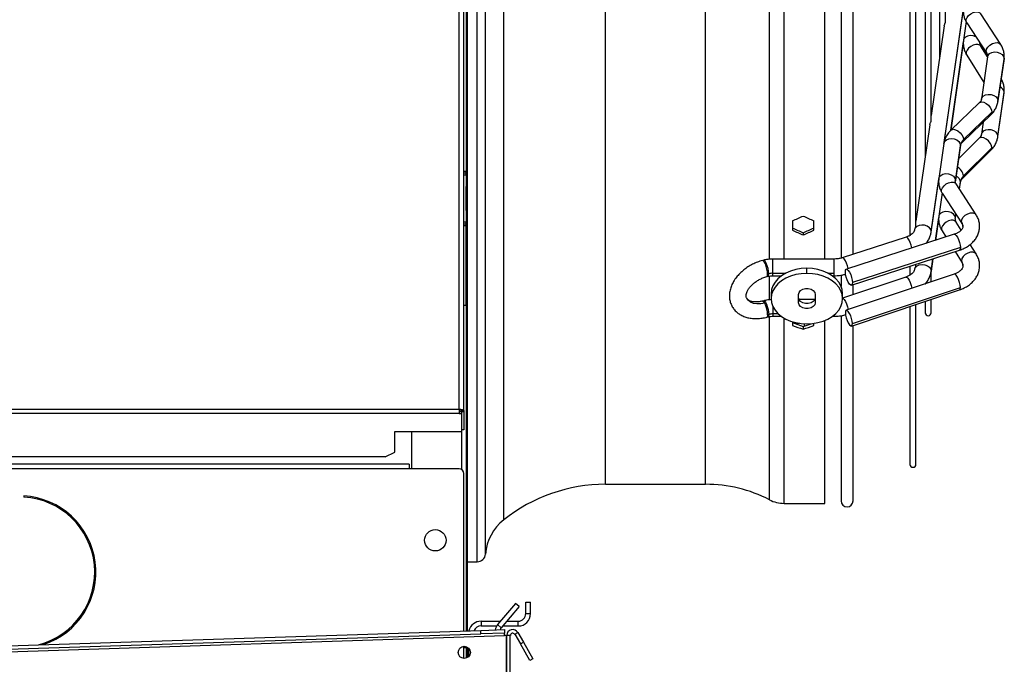
# Model space of a CAD drawing. Units: millimetres. Extents: x 5 to 414, y 3 to 291.
# Drawn here: x 297 to 325, y 210 to 229 of the extents above; entities that cross this region are included whole.
import ezdxf

# ---------------------------------------------------------------- set-up
doc = ezdxf.new("R2010")
doc.units = ezdxf.units.MM

msp = doc.modelspace()

# ---------------------------------------------------------------- linework, layer by layer
at = {"color": 7, "linetype": 'Continuous', "lineweight": 25}
for p, q in [((309.71, 217.587), (309.71, 263.292)), ((309.577, 217.626), (309.577, 263.159)), ((309.81, 224.959), (309.81, 255.592)), ((309.777, 254.126), (309.777, 224.292)), ((320.27, 251.402), (320.27, 221.849)), ((320.604, 221.963), (320.604, 251.288)), ((322.197, 250.759), (322.197, 222.487)), ((322.363, 222.747), (322.363, 250.505)), ((322.624, 248.554), (322.624, 224.697)), ((322.791, 225.702), (322.791, 247.552)), ((323.025, 245.786), (323.025, 227.465)), ((323.191, 228.47), (323.191, 244.781)), ((319.81, 221.831), (319.81, 236.759)), ((323.153, 225.093), (323.692, 228.815)), ((324.738, 227.836), (324.18, 228.698)), ((323.154, 228.355), (322.791, 225.848)), ((323.768, 228.479), (323.695, 227.954)), ((323.788, 228.444), (324.346, 227.583)), ((323.344, 225.438), (323.692, 227.919)), ((324.368, 227.49), (324.182, 227.788)), ((323.786, 227.54), (324.265, 226.776)), ((324.369, 227.494), (324.197, 226.305)), ((324.369, 227.509), (324.369, 227.494)), ((324.659, 226.239), (324.831, 227.427)), ((324.832, 227.444), (324.66, 226.256)), ((324.659, 225.257), (324.831, 226.485)), ((324.66, 225.273), (324.832, 226.501)), ((324.137, 226.204), (323.344, 225.437)), ((323.668, 225.102), (324.462, 225.869)), ((324.489, 225.941), (323.695, 225.175)), ((322.753, 225.585), (322.363, 222.895)), ((324.244, 225.658), (324.197, 225.322)), ((324.135, 225.211), (323.555, 224.633)), ((309.81, 224.959), (309.777, 224.959)), ((309.81, 223.626), (309.81, 224.959)), ((323.147, 225.067), (323.005, 224.087)), ((323.467, 224.02), (323.609, 225.001)), ((323.61, 225.018), (323.468, 224.037)), ((323.695, 224.156), (324.489, 224.948)), ((323.671, 224.089), (324.464, 224.881)), ((309.71, 224.292), (309.777, 224.292)), ((309.71, 224.246), (309.777, 224.246)), ((309.777, 224.239), (309.71, 224.239)), ((309.71, 224.192), (309.773, 224.192)), ((309.773, 224.192), (309.773, 223.859)), ((309.776, 224.192), (309.773, 224.192)), ((309.776, 224.192), (309.777, 224.195)), ((309.777, 224.246), (309.777, 224.292)), ((309.777, 224.239), (309.777, 224.246)), ((309.777, 224.195), (309.777, 224.239)), ((309.777, 224.195), (309.777, 223.857)), ((309.761, 223.812), (309.761, 223.239)), ((309.773, 223.859), (309.773, 223.859)), ((309.773, 223.859), (309.776, 223.859)), ((309.777, 223.857), (309.776, 223.859)), ((309.777, 223.812), (309.777, 223.857)), ((309.777, 223.239), (309.777, 223.812)), ((322.789, 222.581), (323.002, 224.049)), ((324.048, 223.07), (323.49, 223.932)), ((323.582, 223.789), (323.609, 223.978)), ((309.777, 223.626), (309.81, 223.626)), ((309.81, 214.959), (309.81, 223.626)), ((323.096, 223.682), (323.005, 223.031)), ((323.098, 223.678), (323.656, 222.817)), ((309.773, 223.192), (309.773, 222.859)), ((309.773, 223.192), (309.773, 223.192)), ((309.776, 223.192), (309.773, 223.192)), ((309.776, 223.192), (309.777, 223.195)), ((309.777, 223.195), (309.777, 223.239)), ((309.777, 223.195), (309.777, 222.857)), ((322.912, 222.354), (323.002, 222.996)), ((323.467, 222.966), (323.483, 223.083)), ((309.773, 222.859), (309.71, 222.859)), ((309.71, 222.812), (309.777, 222.812)), ((309.777, 222.806), (309.71, 222.806)), ((309.777, 222.759), (309.71, 222.759)), ((309.773, 222.859), (309.776, 222.859)), ((309.777, 222.857), (309.776, 222.859)), ((309.777, 222.812), (309.777, 222.857)), ((309.777, 222.806), (309.777, 222.812)), ((309.777, 222.759), (309.777, 222.806)), ((309.777, 220.526), (309.777, 222.759)), ((318.91, 222.901), (318.91, 222.635)), ((319.51, 222.635), (319.51, 222.901)), ((323.632, 222.641), (323.492, 222.865)), ((319.21, 222.568), (319.21, 222.504)), ((322.086, 222.444), (320.301, 221.865)), ((323.437, 222.524), (320.416, 221.544)), ((323.096, 222.617), (323.202, 222.448)), ((323.608, 222.155), (320.587, 221.175)), ((324.049, 221.975), (323.884, 222.239)), ((320.56, 221.101), (323.581, 222.08)), ((323.458, 222.04), (323.654, 221.728)), ((318.105, 221.799), (318.074, 221.791)), ((320.077, 221.831), (318.357, 221.831)), ((322.197, 221.631), (322.197, 221.375)), ((322.363, 221.64), (322.363, 221.685)), ((322.789, 221.479), (322.84, 221.84)), ((318.19, 221.339), (318.221, 221.347)), ((318.212, 221.413), (318.243, 221.421)), ((318.357, 221.433), (318.357, 221.435)), ((318.357, 221.364), (318.603, 221.364)), ((319.31, 221.43), (319.31, 221.571)), ((320.018, 221.364), (320.077, 221.364)), ((320.27, 221.376), (320.27, 221.063)), ((322.084, 221.327), (320.31, 220.733)), ((323.435, 221.41), (320.414, 220.398)), ((322.791, 221.194), (322.791, 221.488)), ((320.604, 220.832), (320.604, 221.115)), ((318.31, 220.864), (318.31, 220.723)), ((319.077, 220.605), (319.077, 220.841)), ((319.544, 220.841), (319.544, 220.605)), ((320.31, 220.723), (320.31, 220.864)), ((320.562, 219.956), (323.583, 220.968)), ((320.587, 220.025), (323.608, 221.037)), ((309.777, 220.526), (309.71, 220.526)), ((309.777, 220.526), (309.777, 211.424)), ((318.105, 220.663), (318.074, 220.655)), ((319.532, 220.694), (319.089, 220.694)), ((322.197, 220.503), (322.197, 216.084)), ((322.363, 216.084), (322.363, 220.559)), ((322.624, 220.646), (322.624, 220.329)), ((322.791, 220.329), (322.791, 220.702)), ((318.243, 220.279), (318.212, 220.271)), ((318.357, 220.296), (318.357, 220.293)), ((318.357, 220.228), (318.597, 220.228)), ((320.024, 220.228), (320.077, 220.228)), ((320.27, 220.244), (320.27, 215.059)), ((318.19, 220.203), (318.221, 220.211)), ((318.91, 220.075), (318.91, 219.974)), ((319.107, 220.039), (319.027, 220.008)), ((319.242, 219.952), (319.242, 220.004)), ((319.51, 219.974), (319.51, 220.03)), ((319.81, 214.992), (319.81, 220.111)), ((320.604, 215.059), (320.604, 219.969)), ((319.21, 219.941), (319.21, 219.864)), ((264.577, 217.626), (309.577, 217.626)), ((309.577, 217.51), (264.577, 217.51)), ((309.577, 217.626), (309.577, 217.51)), ((309.577, 217.568), (309.639, 217.568)), ((309.577, 217.51), (309.639, 217.51)), ((309.639, 217.51), (309.639, 217.568)), ((309.639, 217.51), (309.639, 217)), ((309.644, 217.587), (309.71, 217.587)), ((309.644, 217.587), (309.644, 217.554)), ((309.71, 217.554), (309.644, 217.554)), ((309.644, 217.554), (309.644, 217.054)), ((309.71, 217.587), (309.71, 217.554)), ((309.71, 217.554), (309.71, 217.054)), ((307.777, 217), (309.639, 217)), ((307.777, 216.429), (307.777, 217)), ((308.244, 217), (308.244, 215.959)), ((309.71, 217.054), (309.644, 217.054)), ((307.51, 216.296), (307.777, 216.429)), ((308.177, 216.092), (266.244, 216.092)), ((307.51, 216.296), (266.644, 216.296)), ((308.177, 216.092), (308.177, 215.959)), ((308.177, 215.959), (266.244, 215.959)), ((309.577, 215.959), (308.177, 215.959)), ((309.71, 211.422), (309.71, 215.826)), ((313.675, 215.526), (316.477, 215.526)), ((297.393, 215.199), (297.393, 215.166)), ((318.676, 214.992), (319.81, 214.992)), ((309.81, 214.959), (309.777, 214.959)), ((309.81, 213.626), (309.81, 214.959)), ((309.777, 213.626), (309.81, 213.626)), ((309.81, 211.425), (309.81, 213.626)), ((309.81, 213.359), (310.083, 213.359)), ((311.151, 212.19), (310.653, 211.597)), ((311.253, 212.104), (310.756, 211.511)), ((311.253, 212.104), (311.151, 212.19)), ((311.444, 211.906), (311.444, 212.226)), ((311.444, 212.226), (311.577, 212.226)), ((311.577, 211.906), (311.577, 212.226)), ((310.19, 211.692), (310.19, 211.559)), ((310.19, 211.692), (310.733, 211.692)), ((310.907, 211.692), (311.23, 211.692)), ((311.23, 211.559), (311.23, 211.692)), ((311.444, 211.906), (311.577, 211.906)), ((265.314, 209.981), (310.181, 211.437)), ((310.181, 211.437), (310.847, 211.459)), ((310.184, 211.337), (310.181, 211.437)), ((310.19, 211.559), (310.626, 211.559)), ((310.653, 211.597), (310.756, 211.511)), ((310.796, 211.559), (311.23, 211.559)), ((310.847, 211.459), (310.851, 211.359)), ((264.653, 209.792), (310.847, 211.292)), ((265.317, 209.881), (310.184, 211.337)), ((310.851, 211.359), (310.184, 211.337)), ((310.906, 211.294), (310.847, 211.292)), ((310.906, 208.259), (310.906, 211.294)), ((311.01, 211.292), (310.91, 211.292)), ((310.91, 208.256), (310.91, 211.292)), ((311.01, 208.256), (311.01, 211.292)), ((311.135, 211.326), (311.221, 211.376)), ((311.135, 211.326), (311.291, 211.056)), ((311.221, 211.376), (311.377, 211.106)), ((309.71, 210.65), (309.71, 210.99)), ((309.71, 210.959), (309.777, 210.959)), ((309.777, 210.98), (309.777, 210.959)), ((309.777, 210.959), (309.777, 210.66)), ((309.81, 210.676), (309.81, 210.964)), ((309.844, 210.703), (309.844, 210.937)), ((311.291, 211.056), (311.377, 211.106)), ((311.557, 210.594), (311.291, 211.056)), ((311.377, 211.106), (311.644, 210.644)), ((311.644, 210.644), (311.557, 210.594))]:
    msp.add_line(p, q, dxfattribs=at)
at = {"color": 8, "linetype": 'Continuous', "lineweight": 25}
for p, q in [((310.083, 213.359), (310.083, 236.759)), ((310.315, 213.573), (310.315, 236.759)), ((310.824, 214.527), (310.824, 236.759)), ((313.675, 215.526), (313.675, 236.759)), ((316.477, 215.526), (316.477, 236.759)), ((318.264, 221.822), (318.264, 236.759)), ((318.676, 221.831), (318.676, 236.759)), ((323.15, 225.08), (323.693, 228.834)), ((323.693, 227.936), (323.343, 225.436)), ((324.832, 227.444), (324.831, 227.427)), ((324.831, 226.485), (324.832, 226.501)), ((324.66, 226.256), (324.659, 226.239)), ((324.659, 225.257), (324.66, 225.273)), ((323.61, 225.018), (323.609, 225.001)), ((309.761, 223.812), (309.777, 223.812)), ((322.79, 222.598), (323.003, 224.068)), ((323.468, 224.037), (323.467, 224.023)), ((323.581, 223.79), (323.61, 223.994)), ((309.777, 223.239), (309.761, 223.239)), ((323.003, 223.013), (322.911, 222.353)), ((323.467, 222.969), (323.468, 222.981)), ((323.468, 222.981), (323.482, 223.085)), ((322.789, 222.581), (322.79, 222.598)), ((318.357, 221.435), (318.357, 221.831)), ((320.077, 221.435), (320.077, 221.831)), ((322.839, 221.84), (322.79, 221.495)), ((318.264, 220.689), (318.264, 221.349)), ((318.357, 221.435), (318.72, 221.435)), ((318.357, 221.364), (318.357, 221.433)), ((319.9, 221.435), (320.077, 221.435)), ((320.077, 221.364), (320.077, 221.435)), ((322.79, 221.495), (322.789, 221.478)), ((318.357, 220.509), (318.357, 220.296)), ((318.357, 220.293), (318.357, 220.228)), ((318.516, 220.293), (318.357, 220.293)), ((320.077, 220.269), (320.077, 220.228)), ((318.264, 215.092), (318.264, 220.211)), ((318.676, 214.992), (318.676, 220.176)), ((309.644, 217.054), (309.644, 215.941))]:
    msp.add_line(p, q, dxfattribs=at)
at = {"color": 8, "linetype": 'Continuous', "lineweight": 25, "flags": 128}
for points in [[(323.788, 228.444), (323.774, 228.477), (323.774, 228.533), (323.797, 228.592), (323.84, 228.649), (323.898, 228.697), (323.966, 228.732), (324.036, 228.75), (324.1, 228.748), (324.152, 228.726), (324.18, 228.698)], [(324.041, 228.054), (323.966, 228.078), (323.885, 228.084), (323.81, 228.07), (323.748, 228.038), (323.707, 227.993), (323.695, 227.954)], [(324.182, 227.788), (324.152, 227.818), (324.1, 227.838), (324.036, 227.839), (323.966, 227.82), (323.898, 227.785), (323.84, 227.737), (323.797, 227.681), (323.774, 227.623), (323.774, 227.57), (323.786, 227.54)], [(324.329, 227.643), (324.342, 227.704), (324.379, 227.766), (324.435, 227.821), (324.505, 227.863), (324.579, 227.886), (324.648, 227.888), (324.705, 227.868), (324.738, 227.836)], [(324.346, 227.583), (324.342, 227.589), (324.329, 227.643)], [(324.369, 227.494), (324.382, 227.533), (324.422, 227.581), (324.484, 227.614), (324.56, 227.629), (324.64, 227.623), (324.716, 227.598), (324.778, 227.556), (324.818, 227.503), (324.832, 227.444)], [(324.197, 226.308), (324.21, 226.345), (324.25, 226.392), (324.312, 226.425), (324.388, 226.44), (324.468, 226.434), (324.544, 226.409), (324.606, 226.367), (324.646, 226.314), (324.66, 226.256)], [(324.137, 226.204), (324.154, 226.217), (324.205, 226.229), (324.267, 226.218), (324.332, 226.185), (324.394, 226.134), (324.445, 226.071), (324.477, 226.005), (324.489, 225.941)], [(324.489, 225.941), (324.477, 225.89), (324.462, 225.869)], [(323.344, 225.437), (323.361, 225.45), (323.411, 225.462), (323.473, 225.451), (323.539, 225.418), (323.601, 225.367), (323.651, 225.305), (323.684, 225.238), (323.695, 225.175)], [(323.147, 225.067), (323.149, 225.078), (323.173, 225.128), (323.22, 225.168), (323.284, 225.194), (323.358, 225.202), (323.435, 225.192), (323.505, 225.165), (323.561, 225.124), (323.597, 225.073), (323.61, 225.018)], [(324.489, 224.948), (324.477, 225.01), (324.445, 225.076), (324.394, 225.138), (324.332, 225.189), (324.267, 225.223), (324.205, 225.236), (324.154, 225.226), (324.135, 225.211)], [(324.66, 225.273), (324.646, 225.329), (324.606, 225.381), (324.544, 225.422), (324.468, 225.447), (324.388, 225.452), (324.312, 225.439), (324.25, 225.407), (324.21, 225.361), (324.197, 225.325)], [(323.695, 225.175), (323.684, 225.123), (323.668, 225.102)], [(324.464, 224.881), (324.477, 224.899), (324.489, 224.948)], [(323.005, 224.087), (323.018, 224.126), (323.058, 224.174), (323.12, 224.207), (323.195, 224.222), (323.276, 224.216), (323.352, 224.191), (323.414, 224.149), (323.454, 224.096), (323.468, 224.037)], [(323.672, 224.09), (323.684, 224.107), (323.695, 224.156)], [(323.098, 223.678), (323.084, 223.712), (323.084, 223.767), (323.107, 223.826), (323.15, 223.883), (323.208, 223.932), (323.276, 223.966), (323.346, 223.984), (323.41, 223.982), (323.462, 223.96), (323.49, 223.932)], [(323.465, 224.005), (323.466, 224.016), (323.468, 224.037)], [(323.468, 222.981), (323.454, 223.038), (323.414, 223.09), (323.352, 223.13), (323.276, 223.155), (323.195, 223.161), (323.12, 223.147), (323.058, 223.115), (323.018, 223.069), (323.005, 223.03)], [(323.465, 222.948), (323.466, 222.959), (323.468, 222.981)], [(323.639, 222.877), (323.652, 222.938), (323.689, 223), (323.745, 223.055), (323.815, 223.097), (323.889, 223.12), (323.958, 223.122), (324.015, 223.102), (324.048, 223.07)], [(323.492, 222.865), (323.462, 222.895), (323.41, 222.915), (323.346, 222.915), (323.276, 222.897), (323.208, 222.862), (323.15, 222.814), (323.107, 222.758), (323.084, 222.7), (323.084, 222.647), (323.096, 222.617)], [(323.656, 222.817), (323.652, 222.824), (323.639, 222.877)], [(322.251, 222.139), (322.25, 222.141), (322.233, 222.217), (322.207, 222.294), (322.175, 222.362), (322.141, 222.413), (322.108, 222.441), (322.086, 222.444)], [(323.437, 222.524), (323.46, 222.521), (323.492, 222.493), (323.526, 222.442), (323.559, 222.374), (323.585, 222.297), (323.602, 222.221), (323.608, 222.155)], [(323.608, 222.155), (323.602, 222.107), (323.585, 222.082), (323.581, 222.08)], [(324.049, 221.975), (324.015, 222.009), (323.958, 222.026), (323.889, 222.023), (323.815, 221.999), (323.745, 221.958), (323.689, 221.903), (323.652, 221.842), (323.639, 221.783)], [(318.212, 221.413), (318.207, 221.477), (318.194, 221.55), (318.174, 221.625), (318.149, 221.694), (318.122, 221.748), (318.097, 221.782), (318.075, 221.792), (318.074, 221.791)], [(318.243, 221.421), (318.238, 221.488), (318.224, 221.564), (318.202, 221.642), (318.176, 221.712), (318.148, 221.765), (318.122, 221.795), (318.105, 221.799)], [(320.466, 221.561), (320.466, 221.562), (320.448, 221.638), (320.422, 221.715), (320.39, 221.783), (320.356, 221.834), (320.324, 221.862), (320.301, 221.865)], [(323.639, 221.783), (323.652, 221.731), (323.654, 221.728)], [(318.19, 221.339), (318.199, 221.345), (318.206, 221.36), (318.21, 221.383), (318.212, 221.413)], [(318.221, 221.347), (318.225, 221.349), (318.238, 221.371), (318.243, 221.418)], [(322.084, 221.327), (322.108, 221.323), (322.141, 221.292), (322.175, 221.24), (322.207, 221.171), (322.233, 221.094), (322.25, 221.019), (322.251, 221.014)], [(323.608, 221.037), (323.602, 221.102), (323.585, 221.177), (323.559, 221.254), (323.526, 221.323), (323.492, 221.375), (323.46, 221.406), (323.435, 221.41)], [(323.583, 220.968), (323.585, 220.968), (323.602, 220.991), (323.608, 221.037)], [(318.132, 220.594), (318.021, 220.574), (317.914, 220.573), (317.817, 220.59), (317.734, 220.625), (317.668, 220.676), (317.626, 220.735)], [(318.074, 220.655), (318.082, 220.654), (318.106, 220.636), (318.132, 220.594)], [(318.105, 220.663), (318.124, 220.657), (318.15, 220.625), (318.178, 220.571), (318.204, 220.501), (318.225, 220.423), (318.238, 220.347), (318.243, 220.282)], [(320.31, 220.73), (320.324, 220.725), (320.356, 220.694), (320.39, 220.642), (320.422, 220.573), (320.448, 220.496), (320.466, 220.421), (320.466, 220.416)], [(318.212, 220.271), (318.207, 220.226), (318.194, 220.204), (318.19, 220.203)], [(318.243, 220.279), (318.238, 220.233), (318.224, 220.212), (318.221, 220.211)]]:
    msp.add_lwpolyline(points, dxfattribs=at)
at = {"color": 7, "linetype": 'Continuous', "lineweight": 25, "flags": 128}
for points in [[(322.79, 222.598), (322.777, 222.655), (322.739, 222.707), (322.68, 222.749), (322.608, 222.775), (322.53, 222.783), (322.455, 222.772), (322.392, 222.743), (322.347, 222.699)], [(322.35, 221.598), (322.396, 221.639), (322.459, 221.666), (322.534, 221.675), (322.611, 221.666), (322.683, 221.64), (322.74, 221.599), (322.778, 221.549), (322.79, 221.495)], [(319.31, 221.571), (319.154, 221.563), (319.001, 221.537), (318.856, 221.494), (318.723, 221.436), (318.603, 221.364), (318.501, 221.28), (318.419, 221.185), (318.359, 221.083), (318.323, 220.975), (318.31, 220.864)], [(319.31, 221.43), (319.154, 221.421), (319.001, 221.395), (318.856, 221.353), (318.723, 221.295), (318.603, 221.223), (318.501, 221.139), (318.419, 221.044), (318.359, 220.941), (318.323, 220.834), (318.31, 220.723), (318.323, 220.612), (318.359, 220.504), (318.419, 220.402), (318.501, 220.307), (318.603, 220.223), (318.723, 220.151), (318.856, 220.093), (319.001, 220.05), (319.154, 220.025), (319.31, 220.016)], [(320.31, 220.864), (320.298, 220.975), (320.261, 221.083), (320.201, 221.185), (320.119, 221.28), (320.018, 221.364), (319.898, 221.436), (319.764, 221.494), (319.619, 221.537), (319.467, 221.563), (319.31, 221.571)], [(319.31, 220.016), (319.467, 220.025), (319.619, 220.05), (319.764, 220.093), (319.898, 220.151), (320.018, 220.223), (320.119, 220.307), (320.201, 220.402), (320.261, 220.504), (320.298, 220.612), (320.31, 220.723), (320.298, 220.834), (320.261, 220.941), (320.201, 221.044), (320.119, 221.139), (320.018, 221.223), (319.898, 221.295), (319.764, 221.353), (319.619, 221.395), (319.467, 221.421), (319.31, 221.43)], [(320.39, 221.47), (320.396, 221.518), (320.413, 221.543), (320.439, 221.541), (320.471, 221.513), (320.505, 221.462), (320.538, 221.394), (320.564, 221.318), (320.581, 221.242), (320.587, 221.175)], [(320.587, 221.175), (320.581, 221.127), (320.564, 221.102), (320.538, 221.104), (320.505, 221.132), (320.471, 221.183), (320.439, 221.251), (320.413, 221.327), (320.396, 221.403), (320.39, 221.47)], [(319.077, 220.841), (319.091, 220.897), (319.132, 220.947), (319.194, 220.984), (319.27, 221.003), (319.351, 221.003), (319.427, 220.984), (319.489, 220.947), (319.53, 220.897), (319.544, 220.841)], [(319.544, 220.747), (319.53, 220.69), (319.489, 220.64), (319.427, 220.604), (319.351, 220.584), (319.27, 220.584), (319.194, 220.604), (319.132, 220.64), (319.091, 220.69), (319.077, 220.747)], [(319.544, 220.605), (319.53, 220.549), (319.489, 220.499), (319.427, 220.462), (319.351, 220.443), (319.27, 220.443), (319.194, 220.462), (319.132, 220.499), (319.091, 220.549), (319.077, 220.605)], [(320.587, 220.025), (320.581, 220.09), (320.564, 220.165), (320.538, 220.242), (320.505, 220.31), (320.471, 220.363), (320.439, 220.393), (320.413, 220.398), (320.396, 220.375), (320.39, 220.329)], [(320.39, 220.329), (320.396, 220.264), (320.413, 220.189), (320.439, 220.112), (320.471, 220.043), (320.505, 219.991), (320.538, 219.96), (320.564, 219.956), (320.581, 219.979), (320.587, 220.025)]]:
    msp.add_lwpolyline(points, dxfattribs=at)
at = {"color": 7, "linetype": 'Continuous', "lineweight": 25}
for centre, radius in [((308.91, 213.959), 0.3), ((309.721, 210.82), 0.17)]:
    msp.add_circle(centre, radius, dxfattribs=at)
at = {"color": 8, "linetype": 'Continuous', "lineweight": 25}
for centre, radius, start, end in [((324.125, 227.507), 0.245, 0.3309, 33.6769), ((324.655, 226.482), 0.178, 6.0351, 69.1769), ((323.357, 224.108), 0.342, 8.0974, 60.9634), ((323.43, 223.977), 0.179, 0.4997, 72.07), ((323.439, 222.742), 0.241, 0.697, 33.9743), ((323.425, 221.644), 0.255, 0.6368, 32.9902)]:
    msp.add_arc(centre, radius, start, end, dxfattribs=at)
at = {"color": 7, "linetype": 'Continuous', "lineweight": 25}
for centre, radius, start, end in [((323.881, 224.972), 0.276, 132.4757, 170.3692), ((323.893, 223.948), 0.287, 133.5839, 170.8098), ((309.818, 223.823), 0.058, 141.3932, 190.3887), ((309.818, 223.229), 0.058, 169.6113, 218.6068), ((318.356, 220.974), 0.459, 89.9142, 104.3), ((317.894, 221.418), 0.349, 0.0017, 0.4447), ((317.408, 220.244), 0.804, 1.9629, 25.8159), ((318.356, 219.837), 0.459, 89.9142, 104.3), ((317.91, 220.282), 0.333, 359.545, 0.0018), ((322.707, 220.329), 0.0833, 180, 0), ((309.577, 215.826), 0.133, 0, 90), ((322.28, 216.084), 0.0833, 180, 0), ((313.675, 210.959), 4.567, 90, 128.6248), ((316.477, 211.626), 3.9, 62.734, 90), ((297.276, 213.069), 2.133, 287.9781, 86.8651), ((297.276, 213.069), 2.1, 284.4601, 86.8153), ((318.676, 215.892), 0.9, 242.734, 270), ((320.437, 215.059), 0.167, 180, 0), ((311.677, 213.459), 1.367, 128.6248, 175.2198), ((310.083, 213.592), 0.233, 270, 355.2198), ((310.19, 211.346), 0.347, 90, 166.4882), ((311.23, 211.906), 0.347, 270, 360), ((311.23, 211.906), 0.213, 270, 0), ((310.19, 211.346), 0.213, 90, 156.3446), ((310.909, 211.383), 0.333, 140, 168.3195), ((310.909, 211.383), 0.2, 140, 158.892), ((311.077, 211.292), 0.167, 30, 180), ((311.077, 211.292), 0.0667, 30, 180)]:
    msp.add_arc(centre, radius, start, end, dxfattribs=at)
for centre, major_axis, ratio, start_param, end_param in [((318.61, 236.759), (37.275, 18.583), 0.30407, 4.569903, 4.577861), ((319.81, 236.759), (37.275, -18.583), 0.30407, 4.846917, 4.854875), ((318.61, 236.759), (37.104, -18.497), 0.30407, 4.870826, 4.878821), ((319.81, 236.759), (37.104, 18.497), 0.30407, 4.545957, 4.553952), ((318.61, 236.759), (37.275, -18.583), 0.30407, 4.87079, 4.878748), ((319.81, 236.759), (37.275, 18.583), 0.30407, 4.54603, 4.553988), ((318.61, 236.759), (37.002, -16.501), 0.379473, 4.888024, 4.896019), ((318.61, 236.759), (37.172, -16.577), 0.379473, 4.887988, 4.895946), ((319.81, 236.759), (37.002, 16.501), 0.379473, 4.528759, 4.534597), ((319.81, 236.759), (37.172, 16.577), 0.379473, 4.528832, 4.53679)]:
    msp.add_ellipse(centre, major_axis=major_axis, ratio=ratio, start_param=start_param, end_param=end_param, dxfattribs=at)
for points, knots in [([(323.695, 228.853), (323.692, 228.828), (323.686, 228.767), (323.695, 228.669), (323.724, 228.563), (323.759, 228.489), (323.783, 228.451), (323.788, 228.444)], [0, 0, 0, 0, 0.175197, 0.432719, 0.68871, 0.940724, 1, 1, 1, 1]), ([(323.155, 228.355), (323.155, 228.36), (323.157, 228.376), (323.166, 228.4), (323.176, 228.423), (323.182, 228.439), (323.188, 228.453), (323.191, 228.465), (323.192, 228.474), (323.191, 228.476), (323.191, 228.476)], [0, 0, 0, 0, 0.138085, 0.419948, 0.543146, 0.65637, 0.761484, 0.860203, 0.961015, 1, 1, 1, 1]), ([(323.695, 227.954), (323.692, 227.929), (323.686, 227.867), (323.695, 227.767), (323.724, 227.659), (323.759, 227.585), (323.782, 227.547), (323.786, 227.54)], [0, 0, 0, 0, 0.1749927, 0.4355131, 0.6946978, 0.9484778, 1, 1, 1, 1]), ([(324.182, 227.788), (324.178, 227.795), (324.165, 227.817), (324.156, 227.844), (324.157, 227.864), (324.157, 227.871)], [0, 0, 0, 0, 0.214038, 0.707163, 1, 1, 1, 1]), ([(324.831, 227.427), (324.833, 227.452), (324.84, 227.513), (324.831, 227.611), (324.802, 227.717), (324.766, 227.791), (324.742, 227.829), (324.738, 227.836)], [0, 0, 0, 0, 0.175197, 0.432719, 0.68871, 0.940724, 1, 1, 1, 1]), ([(324.346, 227.583), (324.35, 227.576), (324.362, 227.556), (324.366, 227.54), (324.368, 227.529)], [0, 0, 0, 0, 0.30625, 1, 1, 1, 1]), ([(324.831, 226.485), (324.834, 226.51), (324.84, 226.572), (324.831, 226.672), (324.803, 226.78), (324.768, 226.846), (324.751, 226.878)], [0, 0, 0, 0, 0.184884, 0.46013, 0.733965, 1, 1, 1, 1]), ([(324.197, 226.305), (324.196, 226.301), (324.193, 226.285), (324.181, 226.257), (324.159, 226.225), (324.141, 226.208), (324.137, 226.204)], [0, 0, 0, 0, 0.17472, 0.554898, 0.901968, 1, 1, 1, 1]), ([(324.462, 225.869), (324.479, 225.886), (324.525, 225.934), (324.585, 226.02), (324.636, 226.127), (324.651, 226.202), (324.659, 226.239)], [0, 0, 0, 0, 0.169461, 0.4546124, 0.7347546, 1, 1, 1, 1]), ([(322.754, 225.585), (322.754, 225.589), (322.755, 225.604), (322.765, 225.631), (322.777, 225.659), (322.786, 225.68), (322.79, 225.693), (322.791, 225.701), (322.791, 225.703), (322.791, 225.704)], [0, 0, 0, 0, 0.122563, 0.41234, 0.6556, 0.772867, 0.882104, 0.995157, 1, 1, 1, 1]), ([(323.344, 225.437), (323.327, 225.42), (323.28, 225.372), (323.22, 225.286), (323.169, 225.179), (323.154, 225.104), (323.147, 225.067)], [0, 0, 0, 0, 0.169461, 0.454612, 0.734755, 1, 1, 1, 1]), ([(324.197, 225.322), (324.196, 225.317), (324.193, 225.299), (324.179, 225.266), (324.155, 225.233), (324.138, 225.215), (324.135, 225.211)], [0, 0, 0, 0, 0.174359, 0.56128, 0.914992, 1, 1, 1, 1]), ([(324.464, 224.881), (324.482, 224.899), (324.527, 224.948), (324.587, 225.036), (324.637, 225.145), (324.652, 225.22), (324.659, 225.257)], [0, 0, 0, 0, 0.169936, 0.454583, 0.73481, 1, 1, 1, 1]), ([(323.609, 225.001), (323.609, 225.005), (323.612, 225.021), (323.624, 225.049), (323.647, 225.081), (323.664, 225.098), (323.668, 225.102)], [0, 0, 0, 0, 0.17472, 0.554898, 0.901968, 1, 1, 1, 1]), ([(323.005, 224.087), (323.002, 224.062), (322.996, 224.001), (323.005, 223.903), (323.034, 223.797), (323.069, 223.723), (323.093, 223.685), (323.098, 223.678)], [0, 0, 0, 0, 0.175197, 0.432719, 0.68871, 0.940724, 1, 1, 1, 1]), ([(323.609, 223.978), (323.61, 223.984), (323.613, 224.002), (323.626, 224.035), (323.65, 224.068), (323.667, 224.086), (323.671, 224.089)], [0, 0, 0, 0, 0.174359, 0.56128, 0.914992, 1, 1, 1, 1]), ([(323.49, 223.932), (323.486, 223.938), (323.474, 223.958), (323.466, 223.982), (323.467, 223.998), (323.467, 224.005)], [0, 0, 0, 0, 0.213742, 0.697932, 1, 1, 1, 1]), ([(323.005, 223.031), (323.002, 223.006), (322.996, 222.943), (323.005, 222.844), (323.034, 222.736), (323.069, 222.662), (323.092, 222.624), (323.096, 222.617)], [0, 0, 0, 0, 0.174993, 0.435513, 0.694698, 0.948478, 1, 1, 1, 1]), ([(323.581, 222.08), (323.606, 222.089), (323.673, 222.112), (323.777, 222.163), (323.887, 222.237), (323.982, 222.325), (324.057, 222.424), (324.111, 222.531), (324.142, 222.643), (324.15, 222.755), (324.137, 222.865), (324.105, 222.972), (324.067, 223.037), (324.048, 223.07)], [0, 0, 0, 0, 0.0550223, 0.1541925, 0.2539196, 0.3533255, 0.4514185, 0.5472117, 0.6402555, 0.730868, 0.8199541, 0.9084675, 1, 1, 1, 1]), ([(322.328, 222.64), (322.329, 222.648), (322.332, 222.666), (322.342, 222.688), (322.347, 222.699)], [0, 0, 0, 0, 0.444932, 1, 1, 1, 1]), ([(322.347, 222.699), (322.35, 222.706), (322.355, 222.717), (322.36, 222.73), (322.362, 222.739), (322.363, 222.746), (322.363, 222.751), (322.363, 222.753), (322.363, 222.753)], [0, 0, 0, 0, 0.322845, 0.48437, 0.639338, 0.796955, 0.955164, 1, 1, 1, 1]), ([(323.679, 222.744), (323.679, 222.739), (323.68, 222.723), (323.671, 222.695), (323.648, 222.656), (323.608, 222.614), (323.551, 222.573), (323.491, 222.543), (323.45, 222.529), (323.437, 222.524)], [0, 0, 0, 0, 0.093202, 0.277091, 0.440711, 0.596264, 0.761727, 0.925062, 1, 1, 1, 1]), ([(323.492, 222.865), (323.488, 222.872), (323.475, 222.894), (323.466, 222.921), (323.467, 222.94), (323.467, 222.948)], [0, 0, 0, 0, 0.214038, 0.707163, 1, 1, 1, 1]), ([(323.656, 222.817), (323.66, 222.811), (323.671, 222.791), (323.679, 222.767), (323.679, 222.75), (323.679, 222.744)], [0, 0, 0, 0, 0.2159591, 0.7051717, 1, 1, 1, 1]), ([(322.326, 222.64), (322.325, 222.638), (322.323, 222.625), (322.311, 222.599), (322.281, 222.558), (322.233, 222.515), (322.167, 222.474), (322.113, 222.454), (322.086, 222.444)], [0, 0, 0, 0, 0.04495, 0.245744, 0.429564, 0.625268, 0.814526, 1, 1, 1, 1]), ([(322.641, 222.266), (322.663, 222.292), (322.71, 222.35), (322.757, 222.448), (322.781, 222.529), (322.788, 222.572), (322.789, 222.581)], [0, 0, 0, 0, 0.281757, 0.62107, 0.922418, 1, 1, 1, 1]), ([(323.583, 220.968), (323.608, 220.977), (323.676, 221.001), (323.779, 221.054), (323.889, 221.129), (323.982, 221.219), (324.057, 221.319), (324.11, 221.428), (324.142, 221.541), (324.15, 221.656), (324.137, 221.768), (324.105, 221.876), (324.068, 221.942), (324.049, 221.975)], [0, 0, 0, 0, 0.0553087, 0.1543175, 0.2537296, 0.3527373, 0.4505027, 0.5462281, 0.6395616, 0.7307787, 0.8206532, 0.9100111, 1, 1, 1, 1]), ([(318.074, 221.791), (318.048, 221.784), (317.975, 221.764), (317.858, 221.719), (317.724, 221.652), (317.599, 221.571), (317.484, 221.479), (317.382, 221.376), (317.295, 221.264), (317.225, 221.146), (317.175, 221.022), (317.146, 220.896), (317.14, 220.772), (317.157, 220.654), (317.195, 220.545), (317.251, 220.448), (317.325, 220.363), (317.413, 220.292), (317.514, 220.236), (317.628, 220.194), (317.753, 220.169), (317.886, 220.16), (318.022, 220.169), (318.125, 220.187), (318.18, 220.2), (318.19, 220.203)], [0, 0, 0, 0, 0.025957, 0.073151, 0.120347, 0.167628, 0.215055, 0.262714, 0.310657, 0.358853, 0.407011, 0.454664, 0.501266, 0.54647, 0.590329, 0.633245, 0.675752, 0.718344, 0.761593, 0.805878, 0.851297, 0.897655, 0.944597, 0.989613, 1, 1, 1, 1]), ([(318.357, 221.831), (318.332, 221.83), (318.264, 221.829), (318.179, 221.817), (318.121, 221.803), (318.105, 221.799)], [0, 0, 0, 0, 0.28851, 0.802238, 1, 1, 1, 1]), ([(320.301, 221.865), (320.287, 221.861), (320.243, 221.848), (320.168, 221.834), (320.106, 221.832), (320.077, 221.831)], [0, 0, 0, 0, 0.207575, 0.626328, 1, 1, 1, 1]), ([(322.326, 221.534), (322.326, 221.535), (322.327, 221.544), (322.333, 221.56), (322.342, 221.581), (322.348, 221.593), (322.35, 221.598)], [0, 0, 0, 0, 0.05893, 0.493255, 0.770815, 1, 1, 1, 1]), ([(322.35, 221.598), (322.353, 221.605), (322.357, 221.614), (322.361, 221.626), (322.363, 221.634), (322.363, 221.641), (322.363, 221.644), (322.363, 221.645)], [0, 0, 0, 0, 0.35003, 0.522758, 0.691456, 0.860682, 1, 1, 1, 1]), ([(323.678, 221.646), (323.679, 221.639), (323.68, 221.62), (323.669, 221.587), (323.644, 221.544), (323.602, 221.499), (323.542, 221.456), (323.483, 221.427), (323.445, 221.414), (323.435, 221.41)], [0, 0, 0, 0, 0.09843, 0.284692, 0.450812, 0.608819, 0.776972, 0.942529, 1, 1, 1, 1]), ([(323.654, 221.728), (323.658, 221.721), (323.67, 221.699), (323.68, 221.672), (323.679, 221.653), (323.678, 221.646)], [0, 0, 0, 0, 0.216382, 0.714907, 1, 1, 1, 1]), ([(317.627, 220.736), (317.624, 220.74), (317.615, 220.755), (317.609, 220.786), (317.611, 220.834), (317.625, 220.892), (317.655, 220.959), (317.703, 221.031), (317.766, 221.102), (317.843, 221.17), (317.932, 221.232), (318.028, 221.283), (318.116, 221.319), (318.17, 221.334), (318.19, 221.339)], [0, 0, 0, 0, 0.043418, 0.144734, 0.233988, 0.318705, 0.408868, 0.497651, 0.586433, 0.675742, 0.765651, 0.855939, 0.946269, 1, 1, 1, 1]), ([(318.221, 221.347), (318.234, 221.35), (318.271, 221.359), (318.317, 221.364), (318.35, 221.364), (318.357, 221.364)], [0, 0, 0, 0, 0.288608, 0.851928, 1, 1, 1, 1]), ([(320.077, 221.364), (320.103, 221.365), (320.177, 221.366), (320.284, 221.379), (320.362, 221.399), (320.395, 221.408)], [0, 0, 0, 0, 0.241521, 0.67784, 1, 1, 1, 1]), ([(322.325, 221.534), (322.325, 221.532), (322.322, 221.517), (322.309, 221.488), (322.277, 221.443), (322.227, 221.398), (322.161, 221.357), (322.108, 221.337), (322.084, 221.327)], [0, 0, 0, 0, 0.036741, 0.242659, 0.431253, 0.632204, 0.82599, 1, 1, 1, 1]), ([(322.624, 221.135), (322.625, 221.136), (322.658, 221.166), (322.704, 221.237), (322.757, 221.342), (322.781, 221.425), (322.788, 221.47), (322.789, 221.479)], [0, 0, 0, 0, 0.01394, 0.332663, 0.644735, 0.924216, 1, 1, 1, 1]), ([(318.074, 220.655), (318.057, 220.651), (318.007, 220.639), (317.927, 220.629), (317.84, 220.63), (317.765, 220.642), (317.706, 220.663), (317.663, 220.689), (317.638, 220.713), (317.63, 220.729), (317.627, 220.736)], [0, 0, 0, 0, 0.070101, 0.208149, 0.344878, 0.480429, 0.616005, 0.753921, 0.900021, 1, 1, 1, 1]), ([(318.321, 220.693), (318.308, 220.693), (318.252, 220.691), (318.179, 220.681), (318.121, 220.667), (318.105, 220.663)], [0, 0, 0, 0, 0.17029, 0.769378, 1, 1, 1, 1]), ([(318.221, 220.211), (318.234, 220.214), (318.271, 220.222), (318.317, 220.227), (318.35, 220.228), (318.357, 220.228)], [0, 0, 0, 0, 0.288608, 0.851928, 1, 1, 1, 1]), ([(320.077, 220.228), (320.103, 220.228), (320.177, 220.23), (320.285, 220.243), (320.363, 220.264), (320.396, 220.273)], [0, 0, 0, 0, 0.242667, 0.678731, 1, 1, 1, 1])]:
    msp.add_open_spline(points, degree=3, knots=knots, dxfattribs=at)
for points in [[(309.644, 217.587), (309.643, 217.59), (309.641, 217.597), (309.625, 217.606), (309.603, 217.616), (309.586, 217.622), (309.577, 217.626)], [(309.71, 217.587), (309.708, 217.59), (309.704, 217.597), (309.674, 217.606), (309.63, 217.616), (309.595, 217.622), (309.577, 217.626)], [(310.847, 211.292), (310.847, 211.301), (310.848, 211.318), (310.848, 211.34), (310.849, 211.356), (310.85, 211.358), (310.851, 211.359)]]:
    msp.add_open_spline(points, degree=3, dxfattribs=at)

doc.saveas('drawing.dxf')
